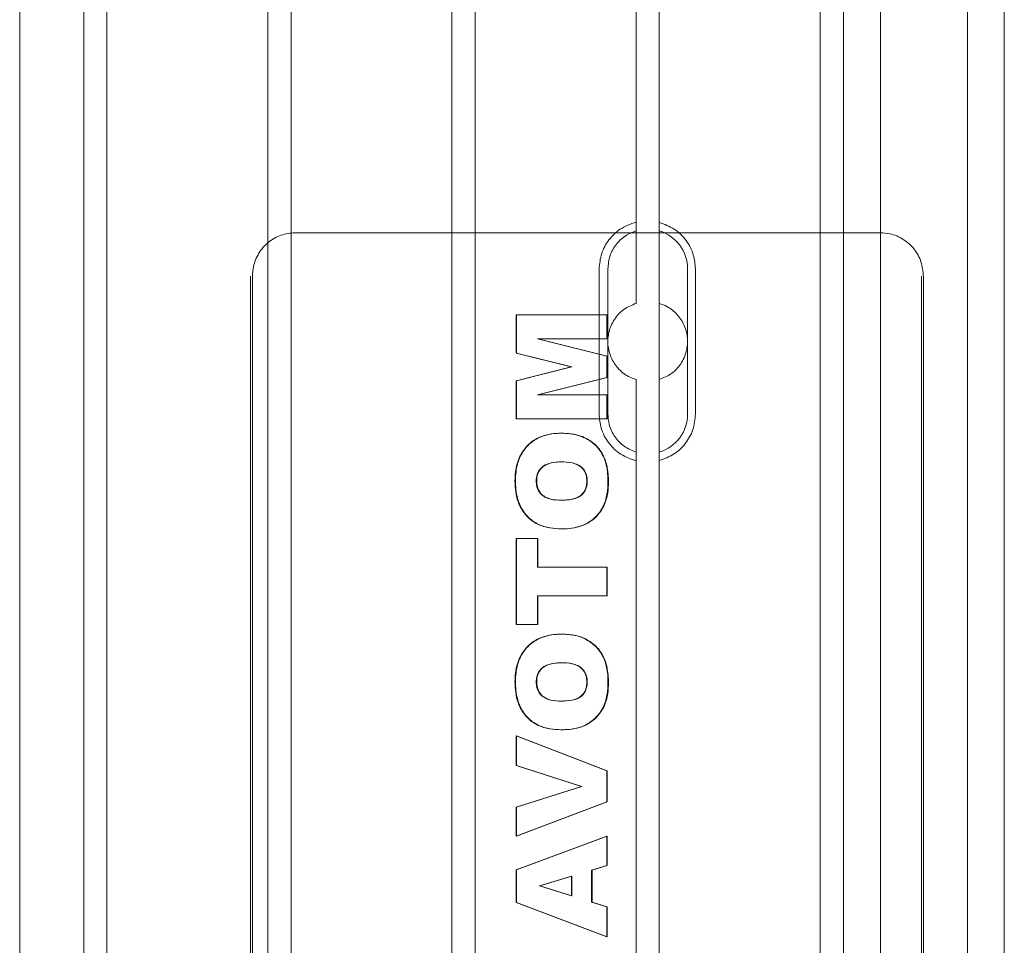
# Model space of a CAD drawing. Units: inches. Extents: x 0.3 to 10.6, y 0.2 to 8.2.
# Drawn here: x 6.9 to 7, y 4.3 to 4.5 of the extents above; entities that cross this region are included whole.
import ezdxf

# ---------------------------------------------------------------- set-up
doc = ezdxf.new("R2010")
doc.units = ezdxf.units.IN
doc.header["$MEASUREMENT"] = 0

msp = doc.modelspace()

# ---------------------------------------------------------------- linework, layer by layer
at = {"lineweight": 15}
for p, q in [((6.972599178128226, 4.546461545622924), (6.972599178128186, 4.196889892079607)), ((6.984410201750229, 4.196889892079606), (6.984410201750266, 4.546461545622911)), ((6.864429886789604, 4.204926112552037), (6.864429886789639, 4.529729262158348)), ((6.867579493088852, 4.529729262158348), (6.867579493088816, 4.204926112552037)), ((6.889429886789606, 4.204926112552037), (6.889429886789641, 4.529729262158348)), ((6.892579493088849, 4.529729262158348), (6.892579493088814, 4.204926112552037)), ((6.914429886789604, 4.204926112552037), (6.914429886789638, 4.529729262158348)), ((6.91757949308885, 4.529729262158348), (6.917579493088815, 4.204926112552037)), ((6.939429886789625, 4.436483325983925), (6.93942988678964, 4.529729262158348)), ((6.942579493088845, 4.436483325983911), (6.942579493088855, 4.529729262158348)), ((6.964429886789605, 4.204926112552037), (6.964429886789641, 4.529729262158348)), ((6.967579493088849, 4.529729262158334), (6.967579493088815, 4.204926112552022)), ((6.989429886789603, 4.204926112552022), (6.989429886789639, 4.529729262158334)), ((6.855725420925681, 4.230639061029395), (6.855725420925705, 4.504016313681004)), ((6.934410574620157, 4.411619025937885), (6.934410574620166, 4.431304065307987)), ((6.935591304112459, 4.411619025937871), (6.935591304112459, 4.431304065307987)), ((6.946418075766001, 4.411619025937885), (6.946418075766005, 4.43130406530796)), ((6.947482733977115, 4.43130406530796), (6.947482733977115, 4.411619025937885)), ((6.939429886789619, 4.328215609448493), (6.939429886789629, 4.406439765261934)), ((6.942579493088838, 4.328215609448493), (6.942579493088841, 4.40643976526192))]:
    msp.add_line(p, q, dxfattribs=at)
at = {"lineweight": 0}
for p, q in [((6.939429886789622, 4.436483325983925), (6.939429886789622, 4.42664080629888)), ((6.939429886789619, 4.436482212452586), (6.939429886789622, 4.42664080629888)), ((6.942579493088841, 4.426640806298852), (6.942579493088842, 4.436483325983911)), ((6.892871783947215, 4.436225325150489), (6.893145245644326, 4.436225325150489)), ((6.939429886789619, 4.436225325150489), (6.893145245644326, 4.436225325150489)), ((6.942579493088841, 4.436225325150489), (6.939429886789619, 4.436225325150489)), ((6.972627761143343, 4.436225325150489), (6.942579493088841, 4.436225325150489)), ((6.887055990130205, 4.430319813339423), (6.88705599013019, 4.304335561370961)), ((6.887329451827327, 4.430319813339437), (6.887329451827313, 4.304335561370961)), ((6.978170093263217, 4.304335561370947), (6.978170093263231, 4.430319813339437)), ((6.978443554960339, 4.304335561370947), (6.978443554960354, 4.430319813339437)), ((6.942579493088841, 4.426640806298852), (6.942579493088841, 4.416282284946979)), ((6.923210842177221, 4.42508410416674), (6.923142476268288, 4.42508410416674)), ((6.923142476268288, 4.42508410416674), (6.923142476268292, 4.419886762445956)), ((6.923210842177221, 4.42508410416674), (6.92321084169257, 4.419886762445942)), ((6.935520938605232, 4.42508410416674), (6.923210842177221, 4.42508410416674)), ((6.935452573180946, 4.421837350919984), (6.935452573180946, 4.42508410416674)), ((6.935520938605232, 4.421837350919984), (6.935520938605232, 4.42508410416674)), ((6.926096020656482, 4.421837350919984), (6.926027655232176, 4.421837350919984)), ((6.935452573180946, 4.419473308712204), (6.926027655232176, 4.421837350919984)), ((6.926096020656482, 4.421837350919984), (6.935520938605232, 4.421837350919984)), ((6.935520938605228, 4.419473308712204), (6.926096020656482, 4.421837350919984)), ((6.92321084169257, 4.419886762445942), (6.923142476268292, 4.419886762445956)), ((6.923142476268292, 4.419886762445956), (6.930613965689123, 4.418014806277131)), ((6.92321084169257, 4.419886762445942), (6.930682331113367, 4.418014806277131)), ((6.935520938605228, 4.419473308712204), (6.935452573180946, 4.419473308712204)), ((6.935452573180946, 4.416574059523874), (6.935452573180946, 4.419473308712204)), ((6.935520938605232, 4.416574059523887), (6.935520938605228, 4.419473308712204)), ((6.930613965689123, 4.418014806277131), (6.923142476268288, 4.416140313582327)), ((6.930682331113367, 4.418014806277131), (6.92321084169257, 4.416140313582327)), ((6.930682331113367, 4.418014806277131), (6.930613965689123, 4.418014806277131)), ((6.926027655232172, 4.414207480790115), (6.935452573180946, 4.416574059523874)), ((6.926096020656444, 4.414207480790115), (6.935520938605232, 4.416574059523887)), ((6.935520938605232, 4.416574059523887), (6.935452573180946, 4.416574059523874)), ((6.939429886789625, 4.416282284946965), (6.939429886789624, 4.406439765261934)), ((6.939429886789625, 4.416282284946965), (6.939429886789616, 4.40644096952948)), ((6.942579493088837, 4.40643976526192), (6.942579493088838, 4.416282284946979)), ((6.92321084169257, 4.416140313582327), (6.923142476268288, 4.416140313582327)), ((6.923142476268288, 4.416140313582327), (6.923142476268285, 4.41096072754336)), ((6.92321084169257, 4.416140313582327), (6.923210841692566, 4.410960727543346)), ((6.926096020656444, 4.414207480790115), (6.926027655232172, 4.414207480790115)), ((6.935520938605228, 4.414207480790115), (6.926096020656444, 4.414207480790115)), ((6.935452573180942, 4.41096072754336), (6.935452573180942, 4.414207480790115)), ((6.935520938120576, 4.410960727543346), (6.935520938605228, 4.414207480790115)), ((6.923210841692566, 4.410960727543346), (6.923142476268285, 4.41096072754336)), ((6.923210841692566, 4.410960727543346), (6.935520938120576, 4.410960727543346)), ((6.929373384120224, 4.409012675595296), (6.929305018695938, 4.409012675595296)), ((6.929305018695946, 4.405116571699208), (6.929373384120227, 4.405116571699208)), ((6.923050970304082, 4.402539461309593), (6.922982604879804, 4.402539461309607)), ((6.925860289872372, 4.402549607413491), (6.925928655296658, 4.402549607413491)), ((6.932803125001124, 4.402514096049842), (6.932734759576852, 4.402514096049842)), ((6.935680809993699, 4.402387269751157), (6.935612444569416, 4.402387269751157)), ((6.929140151326585, 4.399921766504402), (6.929208516750857, 4.399921766504402)), ((6.92920509907814, 4.396025662608301), (6.929273464502433, 4.396025662608301)), ((6.923210842177219, 4.394726961309583), (6.923142476268285, 4.394726961309583)), ((6.923142476268285, 4.394726961309583), (6.923142476268285, 4.383038649621294)), ((6.923210842177219, 4.394726961309583), (6.923210841692564, 4.383038649621307)), ((6.926088526685132, 4.394726961309596), (6.923210842177219, 4.394726961309583)), ((6.92602016126086, 4.390830857413495), (6.926020161260857, 4.394726961309583)), ((6.926088526685132, 4.390830857413509), (6.926088526685132, 4.394726961309596)), ((6.92602016126086, 4.390830857413495), (6.926088526685132, 4.390830857413509)), ((6.935520938605228, 4.390830857413509), (6.926088526685132, 4.390830857413509)), ((6.935452573180942, 4.38693475351738), (6.935452573180942, 4.390830857413495)), ((6.935520938120581, 4.38693475351738), (6.935520938605228, 4.390830857413509)), ((6.926020161260857, 4.383038649621294), (6.92602016126086, 4.38693475351738)), ((6.926088526685132, 4.38693475351738), (6.92602016126086, 4.38693475351738)), ((6.926088526200481, 4.383038649621307), (6.926088526685132, 4.38693475351738)), ((6.926088526685132, 4.38693475351738), (6.935520938120581, 4.38693475351738)), ((6.923210841692564, 4.383038649621307), (6.923142476268285, 4.383038649621294)), ((6.923210841692564, 4.383038649621307), (6.926088526200481, 4.383038649621307)), ((6.929373384120221, 4.381739948322574), (6.929305018695942, 4.381739948322574)), ((6.929305018695942, 4.377843844426487), (6.929373384120224, 4.377843844426487)), ((6.923050970304079, 4.375266734036858), (6.922982604879801, 4.375266734036872)), ((6.925860289872372, 4.37527688014077), (6.925928655296654, 4.37527688014077)), ((6.93280312500112, 4.375241368777122), (6.932734759576848, 4.375241368777122)), ((6.935680809993696, 4.375114542478423), (6.935612444569413, 4.375114542478423)), ((6.929140151326575, 4.372649039231668), (6.929208516750855, 4.372649039231668)), ((6.929205099078137, 4.368752935335595), (6.92927346450243, 4.368752935335566)), ((6.923210841692564, 4.367941247023874), (6.923142476268281, 4.367941247023889)), ((6.923142476268281, 4.367941247023889), (6.923142476268281, 4.36388280546544)), ((6.93545257318094, 4.363187797348548), (6.923142476268281, 4.367941247023889)), ((6.923210841692564, 4.367941247023874), (6.923210841692564, 4.36388280546544)), ((6.935520938605224, 4.363187797348562), (6.923210841692564, 4.367941247023874)), ((6.923210841692564, 4.36388280546544), (6.923142476268281, 4.36388280546544)), ((6.923142476268281, 4.36388280546544), (6.932000350386054, 4.361041896374517)), ((6.923210841692564, 4.36388280546544), (6.932068715810312, 4.361041896374545)), ((6.93545257318094, 4.358974627705702), (6.93545257318094, 4.363187797348548)), ((6.935520938605224, 4.363187797348562), (6.93545257318094, 4.363187797348548)), ((6.935520938605221, 4.358974627705702), (6.935520938605224, 4.363187797348562)), ((6.932000350386054, 4.361041896374517), (6.923142476268281, 4.35824410822519)), ((6.932068715810312, 4.361041896374545), (6.923210841692564, 4.35824410822519)), ((6.932068715810312, 4.361041896374545), (6.932000350386054, 4.361041896374517)), ((6.923142476268285, 4.35430488338752), (6.93545257318094, 4.358974627705702)), ((6.923210841692564, 4.35430488338752), (6.935520938605221, 4.358974627705702)), ((6.93545257318094, 4.358974627705702), (6.935520938605221, 4.358974627705702)), ((6.923210841692564, 4.35824410822519), (6.923142476268281, 4.35824410822519)), ((6.923142476268281, 4.35824410822519), (6.923142476268285, 4.35430488338752)), ((6.923210841692564, 4.35824410822519), (6.923210841692564, 4.35430488338752)), ((6.923210841692564, 4.35430488338752), (6.923142476268285, 4.35430488338752)), ((6.93545257318094, 4.35430488338752), (6.923142476268274, 4.349723917478426)), ((6.935520938605228, 4.35430488338752), (6.92321084169256, 4.349723917478426)), ((6.935520938605228, 4.35430488338752), (6.93545257318094, 4.35430488338752)), ((6.935452573180935, 4.350347902868034), (6.93545257318094, 4.35430488338752)), ((6.935520938605221, 4.350347902868062), (6.935520938605228, 4.35430488338752)), ((6.92321084169256, 4.349723917478426), (6.923142476268274, 4.349723917478426)), ((6.923142476268274, 4.349723917478426), (6.923142476268278, 4.345328117965437)), ((6.92321084169256, 4.349723917478426), (6.923210841692564, 4.345328117965451)), ((6.933374245130747, 4.349716307900506), (6.935452573180935, 4.350347902868034)), ((6.933442610555013, 4.34971630790052), (6.933374245130747, 4.349716307900506)), ((6.933374245130751, 4.34536362932907), (6.933374245130747, 4.349716307900506)), ((6.933442610555013, 4.34971630790052), (6.935520938605221, 4.350347902868062)), ((6.93344261055502, 4.34536362932907), (6.933442610555013, 4.34971630790052)), ((6.935520938605221, 4.350347902868062), (6.935452573180935, 4.350347902868034)), ((6.930656431526657, 4.348891936958938), (6.926289944228905, 4.347567870400496)), ((6.930724796950929, 4.348891936958938), (6.926358309653163, 4.347567870400496)), ((6.930656431526657, 4.348891936958938), (6.930724796950929, 4.348891936958938)), ((6.930656431526653, 4.346190536796603), (6.930656431526657, 4.348891936958938)), ((6.930724796950929, 4.346190536796603), (6.930724796950929, 4.348891936958938)), ((6.926358309653163, 4.347567870400496), (6.926289944228905, 4.347567870400496)), ((6.926289944228905, 4.347567870400496), (6.930656431526653, 4.346190536796603)), ((6.926358309653163, 4.347567870400496), (6.930724796950929, 4.346190536796603)), ((6.930656431526653, 4.346190536796603), (6.930724796950929, 4.346190536796603)), ((6.923210841692564, 4.345328117965451), (6.923142476268278, 4.345328117965437)), ((6.923142476268278, 4.345328117965437), (6.935452573180935, 4.340668519751167)), ((6.923210841692564, 4.345328117965451), (6.935520938605218, 4.340668519751167)), ((6.93344261055502, 4.34536362932907), (6.933374245130751, 4.34536362932907)), ((6.935452573180935, 4.344732034361543), (6.933374245130751, 4.34536362932907)), ((6.935520938605221, 4.344732034361557), (6.93344261055502, 4.34536362932907)), ((6.935520938605221, 4.344732034361557), (6.935452573180935, 4.344732034361543)), ((6.935452573180935, 4.340668519751167), (6.935452573180935, 4.344732034361543)), ((6.935520938605218, 4.340668519751167), (6.935520938605221, 4.344732034361557)), ((6.935452573180935, 4.340668519751167), (6.935520938605218, 4.340668519751167))]:
    msp.add_line(p, q, dxfattribs=at)
at = {"lineweight": 15}
for centre, radius, start, end in [((6.941004689939221, 4.431304065307947), 0.005413385826786843, 1.410084460956967e-10, 73.08761019642853), ((6.941004689939224, 4.411619025937885), 0.005413385826784776, 286.9123898035003, 0)]:
    msp.add_arc(centre, radius, start, end, dxfattribs=at)
for points, knots in [([(6.934410574620258, 4.43130406530796), (6.934478142746221, 4.432014481246545), (6.934613229685787, 4.433434794650127), (6.935667124508369, 4.435324753872193), (6.937265234262874, 4.436896342077898), (6.938681571652937, 4.437393529457885), (6.939429886788474, 4.437656216049549)], [0, 0, 0, 0, 0.2399879343578267, 0.4798007214550947, 0.7251551809890171, 1, 1, 1, 1]), ([(6.934410574620258, 4.43130406530796), (6.934478142746221, 4.432014481246545), (6.934613229685787, 4.433434794650127), (6.935667124508369, 4.435324753872193), (6.937265234262874, 4.436896342077898), (6.938681571652937, 4.437393529457885), (6.939429886788474, 4.437656216049549)], [0, 0, 0, 0, 0.2399879343578267, 0.4798007214550947, 0.7251551809890171, 1, 1, 1, 1]), ([(6.935591304112462, 4.431304065307974), (6.935651019687146, 4.431913314485794), (6.935770450836517, 4.43313181284143), (6.936705671778241, 4.434744241022484), (6.937973027074667, 4.435914380570881), (6.938985438936755, 4.436309756377572), (6.939429886789615, 4.436483325983911)], [0, 0, 0, 0, 0.2643734422015656, 0.5287468844027196, 0.7931203265947058, 1, 1, 1, 1]), ([(6.935591304112462, 4.431304065307974), (6.935651019687146, 4.431913314485794), (6.935770450836517, 4.43313181284143), (6.936705671778241, 4.434744241022484), (6.937973027074667, 4.435914380570881), (6.938985438936755, 4.436309756377572), (6.939429886789615, 4.436483325983911)], [0, 0, 0, 0, 0.2643734422015656, 0.5287468844027196, 0.7931203265947058, 1, 1, 1, 1]), ([(6.94257949308925, 4.437627475018059), (6.943278252731742, 4.437372480825761), (6.944676331303218, 4.436862288344081), (6.946293957569953, 4.435256339209837), (6.94730785800765, 4.433330147878757), (6.947427347079429, 4.431945768272916), (6.947482733977153, 4.43130406530796)], [0, 0, 0, 0, 0.2612249750563535, 0.5226590343106721, 0.7787376297038155, 1, 1, 1, 1]), ([(6.94257949308925, 4.437627475018059), (6.943278252731742, 4.437372480825761), (6.944676331303218, 4.436862288344081), (6.946293957569953, 4.435256339209837), (6.94730785800765, 4.433330147878757), (6.947427347079429, 4.431945768272916), (6.947482733977153, 4.43130406530796)], [0, 0, 0, 0, 0.2612249750563535, 0.5226590343106721, 0.7787376297038155, 1, 1, 1, 1]), ([(6.939429886788649, 4.405266875196185), (6.938715186701198, 4.405514481400179), (6.937285214342977, 4.406009892039765), (6.935630113413681, 4.407620313682745), (6.934589690208526, 4.409567329934399), (6.934467098615363, 4.410971566629502), (6.934410574620229, 4.411619025937871)], [0, 0, 0, 0, 0.2624529985044655, 0.5251161148325335, 0.7810426170188581, 1, 1, 1, 1]), ([(6.939429886788649, 4.405266875196185), (6.938715186701198, 4.405514481400179), (6.937285214342977, 4.406009892039765), (6.935630113413681, 4.407620313682745), (6.934589690208526, 4.409567329934399), (6.934467098615363, 4.410971566629502), (6.934410574620229, 4.411619025937871)], [0, 0, 0, 0, 0.2624529985044655, 0.5251161148325335, 0.7810426170188581, 1, 1, 1, 1]), ([(6.939429886789632, 4.406439765261934), (6.938864359016188, 4.406674134304235), (6.937733303469298, 4.407142872388838), (6.936462675953265, 4.408506715695243), (6.935711829299046, 4.410059662993765), (6.935628073033889, 4.411143307167414), (6.935591304112459, 4.411619025937871)], [0, 0, 0, 0, 0.2643734421986334, 0.5287468843984192, 0.7931203265983491, 1, 1, 1, 1]), ([(6.939429886789632, 4.406439765261934), (6.938864359016188, 4.406674134304235), (6.937733303469298, 4.407142872388838), (6.936462675953265, 4.408506715695243), (6.935711829299046, 4.410059662993765), (6.935628073033889, 4.411143307167414), (6.935591304112459, 4.411619025937871)], [0, 0, 0, 0, 0.2643734421986334, 0.5287468843984192, 0.7931203265983491, 1, 1, 1, 1]), ([(6.947482733977147, 4.411619025937885), (6.94741300945491, 4.410896815964415), (6.9472735803302, 4.409452602347325), (6.946185035125464, 4.40753816658103), (6.944599087334935, 4.406024368565482), (6.943253642230991, 4.405538876855045), (6.942579493089184, 4.405295616227773)], [0, 0, 0, 0, 0.2487017250511818, 0.4973323979276865, 0.7481332151285199, 1, 1, 1, 1]), ([(6.947482733977147, 4.411619025937885), (6.94741300945491, 4.410896815964415), (6.9472735803302, 4.409452602347325), (6.946185035125464, 4.40753816658103), (6.944599087334935, 4.406024368565482), (6.943253642230991, 4.405538876855045), (6.942579493089184, 4.405295616227773)], [0, 0, 0, 0, 0.2487017250511818, 0.4973323979276865, 0.7481332151285199, 1, 1, 1, 1])]:
    msp.add_open_spline(points, degree=3, knots=knots, dxfattribs=at)
at = {"lineweight": 0}
for points, knots in [([(6.893145245644326, 4.436225325150489), (6.892491411197496, 4.436160042650284), (6.891183742303833, 4.436029477649874), (6.889440897390518, 4.435011310176319), (6.888125634422335, 4.433512804900357), (6.887428731501131, 4.431852335288924), (6.887357654434258, 4.430755160399848), (6.88732945182733, 4.430319813339423)], [0, 0, 0, 0, 0.2146938609895066, 0.4293877219801288, 0.6440815829742788, 0.8587754439649423, 1, 1, 1, 1]), ([(6.893145245644326, 4.436225325150489), (6.892491411197496, 4.436160042650284), (6.891183742303833, 4.436029477649874), (6.889440897390518, 4.435011310176319), (6.888125634422335, 4.433512804900357), (6.887428731501131, 4.431852335288924), (6.887357654434258, 4.430755160399848), (6.88732945182733, 4.430319813339423)], [0, 0, 0, 0, 0.2146938609895066, 0.4293877219801288, 0.6440815829742788, 0.8587754439649423, 1, 1, 1, 1]), ([(6.978443554960354, 4.430319813339437), (6.978379264248005, 4.430983734236539), (6.978250682823312, 4.432311576030716), (6.977247983601497, 4.434081307136111), (6.97577224398777, 4.435416860155603), (6.974137000640813, 4.436124513927695), (6.973056494303682, 4.436196687472893), (6.972627761143364, 4.436225325150489)], [0, 0, 0, 0, 0.2146938609973414, 0.4293877219873359, 0.644081582982525, 0.8587754439753238, 0.9999999999999999, 0.9999999999999999, 0.9999999999999999, 0.9999999999999999]), ([(6.978443554960354, 4.430319813339437), (6.978379264248005, 4.430983734236539), (6.978250682823312, 4.432311576030716), (6.977247983601497, 4.434081307136111), (6.97577224398777, 4.435416860155603), (6.974137000640813, 4.436124513927695), (6.973056494303682, 4.436196687472893), (6.972627761143364, 4.436225325150489)], [0, 0, 0, 0, 0.2146938609973414, 0.4293877219873359, 0.644081582982525, 0.8587754439753238, 0.9999999999999999, 0.9999999999999999, 0.9999999999999999, 0.9999999999999999]), ([(6.939429886789622, 4.426640806298894), (6.938856443883231, 4.426402272531621), (6.937709054333009, 4.425924995458532), (6.93641550302099, 4.424522131899855), (6.93565507187143, 4.422815902739349), (6.935513816620237, 4.420986370691892), (6.935959483737223, 4.4192479492949), (6.93693148030098, 4.417757380388434), (6.9381616624059, 4.416756666402475), (6.93907133857465, 4.416416400507485), (6.939429886789622, 4.416282284946965)], [0, 0, 0, 0, 0.1363214817840886, 0.2727627143465952, 0.4058752970994263, 0.5339622657973307, 0.6592390243623114, 0.7853850887324753, 0.9154096853533905, 1, 1, 1, 1]), ([(6.939429886789622, 4.426640806298894), (6.938856443883231, 4.426402272531621), (6.937709054333009, 4.425924995458532), (6.93641550302099, 4.424522131899855), (6.93565507187143, 4.422815902739349), (6.935513816620237, 4.420986370691892), (6.935959483737223, 4.4192479492949), (6.93693148030098, 4.417757380388434), (6.9381616624059, 4.416756666402475), (6.93907133857465, 4.416416400507485), (6.939429886789622, 4.416282284946965)], [0, 0, 0, 0, 0.1363214817840886, 0.2727627143465952, 0.4058752970994263, 0.5339622657973307, 0.6592390243623114, 0.7853850887324753, 0.9154096853533905, 1, 1, 1, 1]), ([(6.942579493088838, 4.416282284946992), (6.943146932525186, 4.416517531043414), (6.944282257334804, 4.416988208110473), (6.945571689852018, 4.418371558921316), (6.946341592698017, 4.420060817921786), (6.946501278837574, 4.421893939102276), (6.946060991059967, 4.423658654698463), (6.945075388685925, 4.42517204317805), (6.943834757611632, 4.426173166219589), (6.942930631243396, 4.426509992218275), (6.942579493088835, 4.426640806298852)], [0, 0, 0, 0, 0.1345729321279521, 0.2692516218667658, 0.4013222749296133, 0.5306531271546069, 0.6586982099944891, 0.7870759556971508, 0.917306077330578, 1, 1, 1, 1]), ([(6.942579493088838, 4.416282284946992), (6.943146932525186, 4.416517531043414), (6.944282257334804, 4.416988208110473), (6.945571689852018, 4.418371558921316), (6.946341592698017, 4.420060817921786), (6.946501278837574, 4.421893939102276), (6.946060991059967, 4.423658654698463), (6.945075388685925, 4.42517204317805), (6.943834757611632, 4.426173166219589), (6.942930631243396, 4.426509992218275), (6.942579493088835, 4.426640806298852)], [0, 0, 0, 0, 0.1345729321279521, 0.2692516218667658, 0.4013222749296133, 0.5306531271546069, 0.6586982099944891, 0.7870759556971508, 0.917306077330578, 1, 1, 1, 1]), ([(6.929305018695934, 4.409012675595296), (6.92904600140851, 4.409006422836954), (6.927969956573418, 4.408980446778036), (6.92629959857913, 4.408598156137788), (6.924622204101264, 4.407426831397401), (6.92350028211292, 4.405821339050729), (6.923033021413675, 4.404099882812634), (6.922995934796711, 4.402952030111622), (6.922982604879801, 4.402539461309593)], [0, 0, 0, 0, 0.07656940162824612, 0.318095019710021, 0.4921136817823379, 0.666124426139093, 0.879996235219941, 1, 1, 1, 1]), ([(6.929305018695934, 4.409012675595296), (6.92904600140851, 4.409006422836954), (6.927969956573418, 4.408980446778036), (6.92629959857913, 4.408598156137788), (6.924622204101264, 4.407426831397401), (6.92350028211292, 4.405821339050729), (6.923033021413675, 4.404099882812634), (6.922995934796711, 4.402952030111622), (6.922982604879801, 4.402539461309593)], [0, 0, 0, 0, 0.07656940162824612, 0.318095019710021, 0.4921136817823379, 0.666124426139093, 0.879996235219941, 1, 1, 1, 1]), ([(6.929373384120227, 4.409012675595296), (6.929114366832807, 4.409006422836957), (6.928038321997597, 4.408980446778053), (6.92636796400309, 4.408598156137801), (6.924690569525277, 4.407426831397007), (6.92356864753699, 4.405821339050333), (6.923101386837927, 4.404099882812351), (6.923064300220986, 4.402952030111518), (6.923050970304082, 4.402539461309593)], [0, 0, 0, 0, 0.07656940162746229, 0.3180950197449045, 0.4921136818303296, 0.6661244261907772, 0.8799962352501983, 1, 1, 1, 1]), ([(6.929373384120227, 4.409012675595296), (6.929114366832807, 4.409006422836957), (6.928038321997597, 4.408980446778053), (6.92636796400309, 4.408598156137801), (6.924690569525277, 4.407426831397007), (6.92356864753699, 4.405821339050333), (6.923101386837927, 4.404099882812351), (6.923064300220986, 4.402952030111518), (6.923050970304082, 4.402539461309593)], [0, 0, 0, 0, 0.07656940162746229, 0.3180950197449045, 0.4921136818303296, 0.6661244261907772, 0.8799962352501983, 1, 1, 1, 1]), ([(6.935612444569416, 4.402387269751157), (6.935608000170418, 4.402650280652806), (6.935590113910297, 4.40370875479135), (6.935313122616198, 4.405360174929852), (6.934309123843329, 4.407075559890961), (6.932920671447033, 4.408233005064101), (6.931189625740767, 4.408922001667635), (6.929934015540121, 4.408982412727233), (6.929305018695934, 4.409012675595296)], [0, 0, 0, 0, 0.07544809514188597, 0.3036370622269646, 0.4700355747373334, 0.6360048844557755, 0.8176569616443498, 1, 1, 1, 1]), ([(6.935612444569416, 4.402387269751157), (6.935608000170418, 4.402650280652806), (6.935590113910297, 4.40370875479135), (6.935313122616198, 4.405360174929852), (6.934309123843329, 4.407075559890961), (6.932920671447033, 4.408233005064101), (6.931189625740767, 4.408922001667635), (6.929934015540121, 4.408982412727233), (6.929305018695934, 4.409012675595296)], [0, 0, 0, 0, 0.07544809514188597, 0.3036370622269646, 0.4700355747373334, 0.6360048844557755, 0.8176569616443498, 1, 1, 1, 1]), ([(6.935680809993702, 4.402387269751157), (6.935676365594701, 4.40265028065282), (6.935658479334571, 4.403708754791388), (6.935381488040523, 4.405360174929618), (6.934377489268084, 4.407075559890229), (6.932989036872178, 4.40823300506373), (6.931257991165641, 4.408922001667572), (6.930002380964432, 4.408982412727219), (6.929373384120227, 4.409012675595296)], [0, 0, 0, 0, 0.0754480951458732, 0.303637062233728, 0.470035574657062, 0.6360048842908772, 0.8176569616377233, 1, 1, 1, 1]), ([(6.935680809993702, 4.402387269751157), (6.935676365594701, 4.40265028065282), (6.935658479334571, 4.403708754791388), (6.935381488040523, 4.405360174929618), (6.934377489268084, 4.407075559890229), (6.932989036872178, 4.40823300506373), (6.931257991165641, 4.408922001667572), (6.930002380964432, 4.408982412727219), (6.929373384120227, 4.409012675595296)], [0, 0, 0, 0, 0.0754480951458732, 0.303637062233728, 0.470035574657062, 0.6360048842908772, 0.8176569616377233, 1, 1, 1, 1]), ([(6.929305018695942, 4.405116571699208), (6.929045989929551, 4.405110523094605), (6.92835460689806, 4.405094378545697), (6.927404759289887, 4.404911836399271), (6.926580883022023, 4.404408264569949), (6.926102857923755, 4.403783382553129), (6.92588455029537, 4.403128547461585), (6.92586705812967, 4.402711122124331), (6.925860289872372, 4.402549607413491)], [0, 0, 0, 0, 0.1606963858020209, 0.428920524595621, 0.5871119922099506, 0.7456326520091948, 0.9015774439371401, 1, 1, 1, 1]), ([(6.929305018695942, 4.405116571699208), (6.929045989929551, 4.405110523094605), (6.92835460689806, 4.405094378545697), (6.927404759289887, 4.404911836399271), (6.926580883022023, 4.404408264569949), (6.926102857923755, 4.403783382553129), (6.92588455029537, 4.403128547461585), (6.92586705812967, 4.402711122124331), (6.925860289872372, 4.402549607413491)], [0, 0, 0, 0, 0.1606963858020209, 0.428920524595621, 0.5871119922099506, 0.7456326520091948, 0.9015774439371401, 1, 1, 1, 1]), ([(6.929373384120227, 4.405116571699208), (6.929114355353837, 4.405110523094598), (6.92842297232238, 4.405094378545677), (6.927473124714264, 4.404911836399281), (6.926649248446406, 4.404408264570079), (6.926171223348029, 4.403783382553137), (6.925952915719631, 4.403128547461524), (6.925935423553944, 4.402711122124204), (6.925928655296658, 4.402549607413491)], [0, 0, 0, 0, 0.1606963858024095, 0.4289205245752493, 0.5871119921777652, 0.7456326519683103, 0.9015774440148027, 1, 1, 1, 1]), ([(6.929373384120227, 4.405116571699208), (6.929114355353837, 4.405110523094598), (6.92842297232238, 4.405094378545677), (6.927473124714264, 4.404911836399281), (6.926649248446406, 4.404408264570079), (6.926171223348029, 4.403783382553137), (6.925952915719631, 4.403128547461524), (6.925935423553944, 4.402711122124204), (6.925928655296658, 4.402549607413491)], [0, 0, 0, 0, 0.1606963858024095, 0.4289205245752493, 0.5871119921777652, 0.7456326519683103, 0.9015774440148027, 1, 1, 1, 1]), ([(6.932734759576855, 4.402514096049842), (6.932718040907087, 4.402780143988298), (6.932684441869337, 4.403314813005134), (6.932338540225091, 4.404042332153613), (6.931787423476893, 4.40458933949807), (6.930853053325849, 4.405017947300872), (6.929995385043714, 4.405109374426822), (6.929390730229519, 4.405115678131241), (6.929305018695946, 4.405116571699208)], [0, 0, 0, 0, 0.1608068633135179, 0.3231690048337251, 0.4776930185057303, 0.6267257350479177, 0.9470873150408069, 0.9999999999999999, 0.9999999999999999, 0.9999999999999999, 0.9999999999999999]), ([(6.932734759576855, 4.402514096049842), (6.932718040907087, 4.402780143988298), (6.932684441869337, 4.403314813005134), (6.932338540225091, 4.404042332153613), (6.931787423476893, 4.40458933949807), (6.930853053325849, 4.405017947300872), (6.929995385043714, 4.405109374426822), (6.929390730229519, 4.405115678131241), (6.929305018695946, 4.405116571699208)], [0, 0, 0, 0, 0.1608068633135179, 0.3231690048337251, 0.4776930185057303, 0.6267257350479177, 0.9470873150408069, 0.9999999999999999, 0.9999999999999999, 0.9999999999999999, 0.9999999999999999]), ([(6.93280312500112, 4.402514096049842), (6.932786406331366, 4.402780143988333), (6.932752807293645, 4.403314813005204), (6.932406905649494, 4.404042332153201), (6.931855788901829, 4.404589339497464), (6.930921418750911, 4.405017947301018), (6.930063750468199, 4.405109374426778), (6.929459095653625, 4.405115678131238), (6.929373384120227, 4.405116571699208)], [0, 0, 0, 0, 0.1608068633335957, 0.323169004851717, 0.4776930182109619, 0.626725734816516, 0.9470873151499133, 1, 1, 1, 1]), ([(6.93280312500112, 4.402514096049842), (6.932786406331366, 4.402780143988333), (6.932752807293645, 4.403314813005204), (6.932406905649494, 4.404042332153201), (6.931855788901829, 4.404589339497464), (6.930921418750911, 4.405017947301018), (6.930063750468199, 4.405109374426778), (6.929459095653625, 4.405115678131238), (6.929373384120227, 4.405116571699208)], [0, 0, 0, 0, 0.1608068633335957, 0.323169004851717, 0.4776930182109619, 0.626725734816516, 0.9470873151499133, 1, 1, 1, 1]), ([(6.922982604879804, 4.402539461309607), (6.922987681511231, 4.402277275076981), (6.923010222168207, 4.401113146851714), (6.923389473843428, 4.399350058171202), (6.924578642425539, 4.397615318993699), (6.926020559488777, 4.396589705273701), (6.927626347796381, 4.396093716627137), (6.928702913845378, 4.396047309921393), (6.929205099078144, 4.396025662608301)], [0, 0, 0, 0, 0.07656768606512032, 0.3399667617899296, 0.5106490560307558, 0.6815271351869272, 0.851442120161294, 0.9999999999999999, 0.9999999999999999, 0.9999999999999999, 0.9999999999999999]), ([(6.922982604879804, 4.402539461309607), (6.922987681511231, 4.402277275076981), (6.923010222168207, 4.401113146851714), (6.923389473843428, 4.399350058171202), (6.924578642425539, 4.397615318993699), (6.926020559488777, 4.396589705273701), (6.927626347796381, 4.396093716627137), (6.928702913845378, 4.396047309921393), (6.929205099078144, 4.396025662608301)], [0, 0, 0, 0, 0.07656768606512032, 0.3399667617899296, 0.5106490560307558, 0.6815271351869272, 0.851442120161294, 0.9999999999999999, 0.9999999999999999, 0.9999999999999999, 0.9999999999999999]), ([(6.923050970304082, 4.402539461309593), (6.92305604693551, 4.402277275076972), (6.923078587592491, 4.401113146851869), (6.923457839267699, 4.399350058171251), (6.924647007850029, 4.397615318993298), (6.926088924914225, 4.396589705273074), (6.927694713221809, 4.396093716626946), (6.928771279270371, 4.396047309921317), (6.92927346450243, 4.396025662608301)], [0, 0, 0, 0, 0.07656768606387512, 0.3399667617419395, 0.5106490560713194, 0.6815271353144703, 0.8514421203693842, 1, 1, 1, 1]), ([(6.923050970304082, 4.402539461309593), (6.92305604693551, 4.402277275076972), (6.923078587592491, 4.401113146851869), (6.923457839267699, 4.399350058171251), (6.924647007850029, 4.397615318993298), (6.926088924914225, 4.396589705273074), (6.927694713221809, 4.396093716626946), (6.928771279270371, 4.396047309921317), (6.92927346450243, 4.396025662608301)], [0, 0, 0, 0, 0.07656768606387512, 0.3399667617419395, 0.5106490560713194, 0.6815271353144703, 0.8514421203693842, 1, 1, 1, 1]), ([(6.925860289872372, 4.402549607413491), (6.925875774277201, 4.402284481999662), (6.925906906141419, 4.401751439336739), (6.926243304266163, 4.401022743342517), (6.926787715112004, 4.40045786247846), (6.927681770740209, 4.40003001836045), (6.928498350254537, 4.399928753454341), (6.929055368491564, 4.399922689490433), (6.929140151326583, 4.399921766504402)], [0, 0, 0, 0, 0.1643433530808764, 0.3304172817486732, 0.4887377385734466, 0.6473337614813632, 0.9463212485178099, 1, 1, 1, 1]), ([(6.925860289872372, 4.402549607413491), (6.925875774277201, 4.402284481999662), (6.925906906141419, 4.401751439336739), (6.926243304266163, 4.401022743342517), (6.926787715112004, 4.40045786247846), (6.927681770740209, 4.40003001836045), (6.928498350254537, 4.399928753454341), (6.929055368491564, 4.399922689490433), (6.929140151326583, 4.399921766504402)], [0, 0, 0, 0, 0.1643433530808764, 0.3304172817486732, 0.4887377385734466, 0.6473337614813632, 0.9463212485178099, 1, 1, 1, 1]), ([(6.925928655296658, 4.402549607413491), (6.925944139701482, 4.402284481999663), (6.925975271565693, 4.401751439336725), (6.926311669690437, 4.401022743342476), (6.92685608053628, 4.400457862478484), (6.927750136164176, 4.400030018360598), (6.928566715678464, 4.399928753454397), (6.929123733915539, 4.399922689490444), (6.929208516750861, 4.399921766504402)], [0, 0, 0, 0, 0.1643433530802482, 0.3304172817572796, 0.4887377385842351, 0.6473337614509731, 0.9463212483244705, 1, 1, 1, 1]), ([(6.925928655296658, 4.402549607413491), (6.925944139701482, 4.402284481999663), (6.925975271565693, 4.401751439336725), (6.926311669690437, 4.401022743342476), (6.92685608053628, 4.400457862478484), (6.927750136164176, 4.400030018360598), (6.928566715678464, 4.399928753454397), (6.929123733915539, 4.399922689490444), (6.929208516750861, 4.399921766504402)], [0, 0, 0, 0, 0.1643433530802482, 0.3304172817572796, 0.4887377385842351, 0.6473337614509731, 0.9463212483244705, 1, 1, 1, 1]), ([(6.929140151326585, 4.399921766504402), (6.929398781065769, 4.399927394046252), (6.930179187267661, 4.399944374957165), (6.931212598728869, 4.400103376298528), (6.932068906022498, 4.400647168571734), (6.932498979871628, 4.401233944017978), (6.932706052957122, 4.401884924765185), (6.932725899799231, 4.402319913742), (6.932734759576855, 4.402514096049801)], [0, 0, 0, 0, 0.1544978551801086, 0.46619188010694, 0.6056906511861663, 0.7450967498320314, 0.8862092971964647, 1, 1, 1, 1]), ([(6.929140151326585, 4.399921766504402), (6.929398781065769, 4.399927394046252), (6.930179187267661, 4.399944374957165), (6.931212598728869, 4.400103376298528), (6.932068906022498, 4.400647168571734), (6.932498979871628, 4.401233944017978), (6.932706052957122, 4.401884924765185), (6.932725899799231, 4.402319913742), (6.932734759576855, 4.402514096049801)], [0, 0, 0, 0, 0.1544978551801086, 0.46619188010694, 0.6056906511861663, 0.7450967498320314, 0.8862092971964647, 1, 1, 1, 1]), ([(6.929205099078148, 4.396025662608301), (6.929464758608439, 4.396030652712288), (6.930628154641982, 4.396053010710004), (6.932395638781927, 4.396428179886136), (6.934100881072497, 4.397689938506332), (6.935095638897387, 4.399185848704403), (6.935555067290522, 4.400817165937306), (6.935594582142969, 4.401898472366004), (6.935612444569416, 4.402387269751157)], [0, 0, 0, 0, 0.07668829881267072, 0.3435994148084201, 0.5149212362274068, 0.6862918412137634, 0.8581903116023308, 1, 1, 1, 1]), ([(6.929205099078148, 4.396025662608301), (6.929464758608439, 4.396030652712288), (6.930628154641982, 4.396053010710004), (6.932395638781927, 4.396428179886136), (6.934100881072497, 4.397689938506332), (6.935095638897387, 4.399185848704403), (6.935555067290522, 4.400817165937306), (6.935594582142969, 4.401898472366004), (6.935612444569416, 4.402387269751157)], [0, 0, 0, 0, 0.07668829881267072, 0.3435994148084201, 0.5149212362274068, 0.6862918412137634, 0.8581903116023308, 1, 1, 1, 1]), ([(6.929208516750857, 4.399921766504402), (6.929467146490044, 4.399927394046281), (6.930247552691887, 4.399944374957281), (6.931280964153167, 4.400103376298543), (6.932137271447007, 4.400647168571889), (6.932567345296158, 4.401233944018426), (6.932774418381409, 4.401884924765617), (6.932794265223506, 4.402319913742204), (6.93280312500112, 4.402514096049842)], [0, 0, 0, 0, 0.1544978551818078, 0.4661918800754093, 0.6056906512319747, 0.7450967499638885, 0.886209297290936, 1, 1, 1, 1]), ([(6.929208516750857, 4.399921766504402), (6.929467146490044, 4.399927394046281), (6.930247552691887, 4.399944374957281), (6.931280964153167, 4.400103376298543), (6.932137271447007, 4.400647168571889), (6.932567345296158, 4.401233944018426), (6.932774418381409, 4.401884924765617), (6.932794265223506, 4.402319913742204), (6.93280312500112, 4.402514096049842)], [0, 0, 0, 0, 0.1544978551818078, 0.4661918800754093, 0.6056906512319747, 0.7450967499638885, 0.886209297290936, 1, 1, 1, 1]), ([(6.92927346450243, 4.396025662608301), (6.929533124032718, 4.396030652712303), (6.930696520068357, 4.396053010710123), (6.932464004210187, 4.396428179887281), (6.934169246500117, 4.397689938510148), (6.935164004323449, 4.399185848708441), (6.935623432715038, 4.400817165940027), (6.935662947567353, 4.401898472367601), (6.935680809993702, 4.402387269751157)], [0, 0, 0, 0, 0.07668829881347904, 0.3435994154340357, 0.5149212367086412, 0.6862918415299712, 0.8581903120609475, 1, 1, 1, 1]), ([(6.92927346450243, 4.396025662608301), (6.929533124032718, 4.396030652712303), (6.930696520068357, 4.396053010710123), (6.932464004210187, 4.396428179887281), (6.934169246500117, 4.397689938510148), (6.935164004323449, 4.399185848708441), (6.935623432715038, 4.400817165940027), (6.935662947567353, 4.401898472367601), (6.935680809993702, 4.402387269751157)], [0, 0, 0, 0, 0.07668829881347904, 0.3435994154340357, 0.5149212367086412, 0.6862918415299712, 0.8581903120609475, 1, 1, 1, 1]), ([(6.929305018695938, 4.381739948322574), (6.929046777104328, 4.381733724903023), (6.927971017660171, 4.381707799945255), (6.926300794063383, 4.381326050966908), (6.924622783579628, 4.380154688999813), (6.923500664598813, 4.378549442425867), (6.923033091788295, 4.376827784955871), (6.922995959948952, 4.375679671639754), (6.922982604879801, 4.37526673403683)], [0, 0, 0, 0, 0.0763403862841225, 0.318011870217373, 0.4920340696611466, 0.6660486102161431, 0.8798889582982912, 1, 1, 1, 1]), ([(6.929305018695938, 4.381739948322574), (6.929046777104328, 4.381733724903023), (6.927971017660171, 4.381707799945255), (6.926300794063383, 4.381326050966908), (6.924622783579628, 4.380154688999813), (6.923500664598813, 4.378549442425867), (6.923033091788295, 4.376827784955871), (6.922995959948952, 4.375679671639754), (6.922982604879801, 4.37526673403683)], [0, 0, 0, 0, 0.0763403862841225, 0.318011870217373, 0.4920340696611466, 0.6660486102161431, 0.8798889582982912, 1, 1, 1, 1]), ([(6.929373384120224, 4.381739948322574), (6.929115142528611, 4.381733724903018), (6.928039383084025, 4.381707799945216), (6.926369159486707, 4.381326050966659), (6.924691149002832, 4.380154688998743), (6.923569030022177, 4.37854944242398), (6.923101457212398, 4.376827784954304), (6.923064325373164, 4.375679671638752), (6.923050970304079, 4.375266734036858)], [0, 0, 0, 0, 0.07634038628556272, 0.3180118703463747, 0.4920340698078615, 0.6660486103768483, 0.8798889585963506, 1, 1, 1, 1]), ([(6.929373384120224, 4.381739948322574), (6.929115142528611, 4.381733724903018), (6.928039383084025, 4.381707799945216), (6.926369159486707, 4.381326050966659), (6.924691149002832, 4.380154688998743), (6.923569030022177, 4.37854944242398), (6.923101457212398, 4.376827784954304), (6.923064325373164, 4.375679671638752), (6.923050970304079, 4.375266734036858)], [0, 0, 0, 0, 0.07634038628556272, 0.3180118703463747, 0.4920340698078615, 0.6660486103768483, 0.8798889585963506, 1, 1, 1, 1]), ([(6.935612444569413, 4.375114542478423), (6.935608026408731, 4.37537676685042), (6.935590202448209, 4.376434645273353), (6.935313756899484, 4.378085510373252), (6.934310336958625, 4.379801476524801), (6.932922304780703, 4.380959261282501), (6.931190949474665, 4.381649124558549), (6.929934735318994, 4.381709622058949), (6.929305018695942, 4.381739948322574)], [0, 0, 0, 0, 0.07522235370418563, 0.3034657087743504, 0.46986464158994, 0.635836019555278, 0.817451418639808, 1, 1, 1, 1]), ([(6.935612444569413, 4.375114542478423), (6.935608026408731, 4.37537676685042), (6.935590202448209, 4.376434645273353), (6.935313756899484, 4.378085510373252), (6.934310336958625, 4.379801476524801), (6.932922304780703, 4.380959261282501), (6.931190949474665, 4.381649124558549), (6.929934735318994, 4.381709622058949), (6.929305018695942, 4.381739948322574)], [0, 0, 0, 0, 0.07522235370418563, 0.3034657087743504, 0.46986464158994, 0.635836019555278, 0.817451418639808, 1, 1, 1, 1]), ([(6.935680809993699, 4.375114542478423), (6.935676391833014, 4.375376766850416), (6.935658567872488, 4.37643464527302), (6.935382122324009, 4.378085510371765), (6.934378702384997, 4.379801476522073), (6.932990670208788, 4.380959261280123), (6.931259314902233, 4.381649124558215), (6.930003100744632, 4.381709622058825), (6.929373384120224, 4.381739948322574)], [0, 0, 0, 0, 0.07522235370272544, 0.3034657086787881, 0.4698646412751464, 0.6358360190084831, 0.8174514182524828, 1, 1, 1, 1]), ([(6.935680809993699, 4.375114542478423), (6.935676391833014, 4.375376766850416), (6.935658567872488, 4.37643464527302), (6.935382122324009, 4.378085510371765), (6.934378702384997, 4.379801476522073), (6.932990670208788, 4.380959261280123), (6.931259314902233, 4.381649124558215), (6.930003100744632, 4.381709622058825), (6.929373384120224, 4.381739948322574)], [0, 0, 0, 0, 0.07522235370272544, 0.3034657086787881, 0.4698646412751464, 0.6358360190084831, 0.8174514182524828, 1, 1, 1, 1]), ([(6.929305018695938, 4.377843844426487), (6.929046772064773, 4.377837830781355), (6.928354680083341, 4.377821714421748), (6.927404011289085, 4.377639249351457), (6.926579531541535, 4.377134216516119), (6.926102108868139, 4.376509209523698), (6.925884433816798, 4.375854831026499), (6.92586701608302, 4.375437890261384), (6.925860289872364, 4.37527688014077)], [0, 0, 0, 0, 0.160216113433423, 0.4293736065538061, 0.5874861632385516, 0.7459218958511667, 0.9018825943219352, 0.9999999999999999, 0.9999999999999999, 0.9999999999999999, 0.9999999999999999]), ([(6.929305018695938, 4.377843844426487), (6.929046772064773, 4.377837830781355), (6.928354680083341, 4.377821714421748), (6.927404011289085, 4.377639249351457), (6.926579531541535, 4.377134216516119), (6.926102108868139, 4.376509209523698), (6.925884433816798, 4.375854831026499), (6.92586701608302, 4.375437890261384), (6.925860289872364, 4.37527688014077)], [0, 0, 0, 0, 0.160216113433423, 0.4293736065538061, 0.5874861632385516, 0.7459218958511667, 0.9018825943219352, 0.9999999999999999, 0.9999999999999999, 0.9999999999999999, 0.9999999999999999]), ([(6.929373384120224, 4.377843844426487), (6.929115137489057, 4.377837830781362), (6.928423045508063, 4.377821714421784), (6.927472376714303, 4.377639249351631), (6.926647896966827, 4.377134216517056), (6.926170474293128, 4.376509209525016), (6.925952799241203, 4.375854831027532), (6.925935381507353, 4.375437890261967), (6.925928655296654, 4.37527688014077)], [0, 0, 0, 0, 0.1602161134321506, 0.4293736062748443, 0.587486162966135, 0.7459218955834493, 0.9018825939694363, 1, 1, 1, 1]), ([(6.929373384120224, 4.377843844426487), (6.929115137489057, 4.377837830781362), (6.928423045508063, 4.377821714421784), (6.927472376714303, 4.377639249351631), (6.926647896966827, 4.377134216517056), (6.926170474293128, 4.376509209525016), (6.925952799241203, 4.375854831027532), (6.925935381507353, 4.375437890261967), (6.925928655296654, 4.37527688014077)], [0, 0, 0, 0, 0.1602161134321506, 0.4293736062748443, 0.587486162966135, 0.7459218955834493, 0.9018825939694363, 1, 1, 1, 1]), ([(6.932734759576852, 4.375241368777122), (6.93271804090708, 4.375507416715609), (6.932684441869322, 4.37604208573249), (6.932338540225181, 4.376769604880658), (6.931787423477672, 4.377316612224588), (6.930853053326519, 4.377745220028459), (6.929995385043862, 4.37783664715402), (6.929390730228932, 4.377842950858517), (6.929305018695942, 4.377843844426487)], [0, 0, 0, 0, 0.1608068633344068, 0.3231690048619254, 0.4776930183018278, 0.6267257345968414, 0.9470873154010243, 1, 1, 1, 1]), ([(6.932734759576852, 4.375241368777122), (6.93271804090708, 4.375507416715609), (6.932684441869322, 4.37604208573249), (6.932338540225181, 4.376769604880658), (6.931787423477672, 4.377316612224588), (6.930853053326519, 4.377745220028459), (6.929995385043862, 4.37783664715402), (6.929390730228932, 4.377842950858517), (6.929305018695942, 4.377843844426487)], [0, 0, 0, 0, 0.1608068633344068, 0.3231690048619254, 0.4776930183018278, 0.6267257345968414, 0.9470873154010243, 1, 1, 1, 1]), ([(6.932803125001116, 4.375241368777122), (6.932786406331357, 4.37550741671561), (6.932752807293626, 4.376042085732485), (6.93240690564943, 4.376769604880696), (6.931855788901577, 4.37731661222497), (6.930921418749469, 4.377745220028855), (6.930063750466862, 4.377836647154044), (6.929459095652398, 4.377842950858526), (6.929373384120224, 4.377843844426487)], [0, 0, 0, 0, 0.160806863334024, 0.3231690048562189, 0.4776930183400303, 0.6267257348855694, 0.9470873159048697, 1, 1, 1, 1]), ([(6.932803125001116, 4.375241368777122), (6.932786406331357, 4.37550741671561), (6.932752807293626, 4.376042085732485), (6.93240690564943, 4.376769604880696), (6.931855788901577, 4.37731661222497), (6.930921418749469, 4.377745220028855), (6.930063750466862, 4.377836647154044), (6.929459095652398, 4.377842950858526), (6.929373384120224, 4.377843844426487)], [0, 0, 0, 0, 0.160806863334024, 0.3231690048562189, 0.4776930183400303, 0.6267257348855694, 0.9470873159048697, 1, 1, 1, 1]), ([(6.922982604879801, 4.375266734036872), (6.922987681511224, 4.375004547804236), (6.923010222168181, 4.37384041957924), (6.923389473843317, 4.372077330898858), (6.924578642425289, 4.37034259172115), (6.92602055948881, 4.369316978000902), (6.927626347796533, 4.368820989354385), (6.928702913845454, 4.368774582648651), (6.929205099078148, 4.368752935335566)], [0, 0, 0, 0, 0.07656768606774388, 0.3399667617100885, 0.5106490560015362, 0.6815271352097534, 0.8514421201825606, 1, 1, 1, 1]), ([(6.922982604879801, 4.375266734036872), (6.922987681511224, 4.375004547804236), (6.923010222168181, 4.37384041957924), (6.923389473843317, 4.372077330898858), (6.924578642425289, 4.37034259172115), (6.92602055948881, 4.369316978000902), (6.927626347796533, 4.368820989354385), (6.928702913845454, 4.368774582648651), (6.929205099078148, 4.368752935335566)], [0, 0, 0, 0, 0.07656768606774388, 0.3399667617100885, 0.5106490560015362, 0.6815271352097534, 0.8514421201825606, 1, 1, 1, 1]), ([(6.923050970304079, 4.375266734036858), (6.923056046935507, 4.375004547804227), (6.923078587592486, 4.373840419579101), (6.923457839267666, 4.372077330898606), (6.924647007849799, 4.370342591720922), (6.926088924913516, 4.369316978000692), (6.927694713221181, 4.368820989354307), (6.928771279270028, 4.368774582648618), (6.929273464502426, 4.368752935335566)], [0, 0, 0, 0, 0.07656768606659033, 0.3399667617492788, 0.5106490560311527, 0.6815271352303787, 0.8514421202691209, 1, 1, 1, 1]), ([(6.923050970304079, 4.375266734036858), (6.923056046935507, 4.375004547804227), (6.923078587592486, 4.373840419579101), (6.923457839267666, 4.372077330898606), (6.924647007849799, 4.370342591720922), (6.926088924913516, 4.369316978000692), (6.927694713221181, 4.368820989354307), (6.928771279270028, 4.368774582648618), (6.929273464502426, 4.368752935335566)], [0, 0, 0, 0, 0.07656768606659033, 0.3399667617492788, 0.5106490560311527, 0.6815271352303787, 0.8514421202691209, 1, 1, 1, 1]), ([(6.925860289872376, 4.37527688014077), (6.925875864247619, 4.375010935319177), (6.925907177669622, 4.374476233779121), (6.926245585476801, 4.373746431894679), (6.926791807147723, 4.373182202577572), (6.92768820540192, 4.372755466587881), (6.928503260327969, 4.372655925434428), (6.929058656447069, 4.372649920371908), (6.929140151326583, 4.372649039231709)], [0, 0, 0, 0, 0.1648458026201106, 0.3314345585111738, 0.4897800538826535, 0.6483616387311495, 0.9484030858365147, 1, 1, 1, 1]), ([(6.925860289872376, 4.37527688014077), (6.925875864247619, 4.375010935319177), (6.925907177669622, 4.374476233779121), (6.926245585476801, 4.373746431894679), (6.926791807147723, 4.373182202577572), (6.92768820540192, 4.372755466587881), (6.928503260327969, 4.372655925434428), (6.929058656447069, 4.372649920371908), (6.929140151326583, 4.372649039231709)], [0, 0, 0, 0, 0.1648458026201106, 0.3314345585111738, 0.4897800538826535, 0.6483616387311495, 0.9484030858365147, 1, 1, 1, 1]), ([(6.925928655296654, 4.37527688014077), (6.925944229671894, 4.375010935319187), (6.925975543093892, 4.374476233779139), (6.926313950901037, 4.373746431894785), (6.926860172571822, 4.373182202577746), (6.927756570826176, 4.372755466587737), (6.928571625752378, 4.372655925434556), (6.929127021871591, 4.372649920371885), (6.929208516750855, 4.372649039231668)], [0, 0, 0, 0, 0.1648458026144089, 0.3314345585060338, 0.4897800538254506, 0.648361638650231, 0.9484030859940225, 1, 1, 1, 1]), ([(6.925928655296654, 4.37527688014077), (6.925944229671894, 4.375010935319187), (6.925975543093892, 4.374476233779139), (6.926313950901037, 4.373746431894785), (6.926860172571822, 4.373182202577746), (6.927756570826176, 4.372755466587737), (6.928571625752378, 4.372655925434556), (6.929127021871591, 4.372649920371885), (6.929208516750855, 4.372649039231668)], [0, 0, 0, 0, 0.1648458026144089, 0.3314345585060338, 0.4897800538254506, 0.648361638650231, 0.9484030859940225, 1, 1, 1, 1]), ([(6.929140151326575, 4.372649039231668), (6.929398024957249, 4.37265462056734), (6.930176094058091, 4.372671460849986), (6.931206785628327, 4.372829796987295), (6.932064163077913, 4.373369632370339), (6.932496258615181, 4.373955727379574), (6.932705637350668, 4.374608355983633), (6.932725738666038, 4.375045286516182), (6.932734759576852, 4.375241368777136)], [0, 0, 0, 0, 0.1540326532365555, 0.4647549564927135, 0.6044017087592208, 0.7439800287806947, 0.8851053632863916, 1, 1, 1, 1]), ([(6.929140151326575, 4.372649039231668), (6.929398024957249, 4.37265462056734), (6.930176094058091, 4.372671460849986), (6.931206785628327, 4.372829796987295), (6.932064163077913, 4.373369632370339), (6.932496258615181, 4.373955727379574), (6.932705637350668, 4.374608355983633), (6.932725738666038, 4.375045286516182), (6.932734759576852, 4.375241368777136)], [0, 0, 0, 0, 0.1540326532365555, 0.4647549564927135, 0.6044017087592208, 0.7439800287806947, 0.8851053632863916, 1, 1, 1, 1]), ([(6.929205099078144, 4.368752935335609), (6.929463983376345, 4.36875790026316), (6.930627537438206, 4.368780215102877), (6.93239533016761, 4.369155072905046), (6.934101152973193, 4.370417522195553), (6.935095773680149, 4.371913431260166), (6.935555085404145, 4.37354464011082), (6.935594589487257, 4.374625854478537), (6.935612444569413, 4.375114542478423)], [0, 0, 0, 0, 0.07645980516335993, 0.3436481759809776, 0.5149581057901381, 0.6863167828083467, 0.8582212477150427, 1, 1, 1, 1]), ([(6.929205099078144, 4.368752935335609), (6.929463983376345, 4.36875790026316), (6.930627537438206, 4.368780215102877), (6.93239533016761, 4.369155072905046), (6.934101152973193, 4.370417522195553), (6.935095773680149, 4.371913431260166), (6.935555085404145, 4.37354464011082), (6.935594589487257, 4.374625854478537), (6.935612444569413, 4.375114542478423)], [0, 0, 0, 0, 0.07645980516335993, 0.3436481759809776, 0.5149581057901381, 0.6863167828083467, 0.8582212477150427, 1, 1, 1, 1]), ([(6.929208516750855, 4.372649039231668), (6.929466390381525, 4.372654620567345), (6.930244459482378, 4.372671460850007), (6.931275151052597, 4.372829796987317), (6.932132528502233, 4.373369632370331), (6.932564624039533, 4.373955727379725), (6.93277400277498, 4.374608355983816), (6.932794104090322, 4.375045286516365), (6.932803125001116, 4.375241368777178)], [0, 0, 0, 0, 0.1540326532339207, 0.4647549564935337, 0.6044017087583496, 0.7439800287806775, 0.8851053633704491, 1, 1, 1, 1]), ([(6.929208516750855, 4.372649039231668), (6.929466390381525, 4.372654620567345), (6.930244459482378, 4.372671460850007), (6.931275151052597, 4.372829796987317), (6.932132528502233, 4.373369632370331), (6.932564624039533, 4.373955727379725), (6.93277400277498, 4.374608355983816), (6.932794104090322, 4.375045286516365), (6.932803125001116, 4.375241368777178)], [0, 0, 0, 0, 0.1540326532339207, 0.4647549564935337, 0.6044017087583496, 0.7439800287806775, 0.8851053633704491, 1, 1, 1, 1]), ([(6.929273464502426, 4.368752935335566), (6.929532348800626, 4.368757900263132), (6.930695902859703, 4.368780215102858), (6.932463695586038, 4.369155072903291), (6.934169518391434, 4.370417522189236), (6.935164139100635, 4.37191343125181), (6.935623450827875, 4.373544640104615), (6.935662954911318, 4.374625854475189), (6.935680809993699, 4.375114542478423)], [0, 0, 0, 0, 0.07645980516133004, 0.343648175150867, 0.5149581049665153, 0.6863167819964763, 0.8582212467517376, 1, 1, 1, 1]), ([(6.929273464502426, 4.368752935335566), (6.929532348800626, 4.368757900263132), (6.930695902859703, 4.368780215102858), (6.932463695586038, 4.369155072903291), (6.934169518391434, 4.370417522189236), (6.935164139100635, 4.37191343125181), (6.935623450827875, 4.373544640104615), (6.935662954911318, 4.374625854475189), (6.935680809993699, 4.375114542478423)], [0, 0, 0, 0, 0.07645980516133004, 0.343648175150867, 0.5149581049665153, 0.6863167819964763, 0.8582212467517376, 1, 1, 1, 1])]:
    msp.add_open_spline(points, degree=3, knots=knots, dxfattribs=at)

doc.saveas('drawing.dxf')
